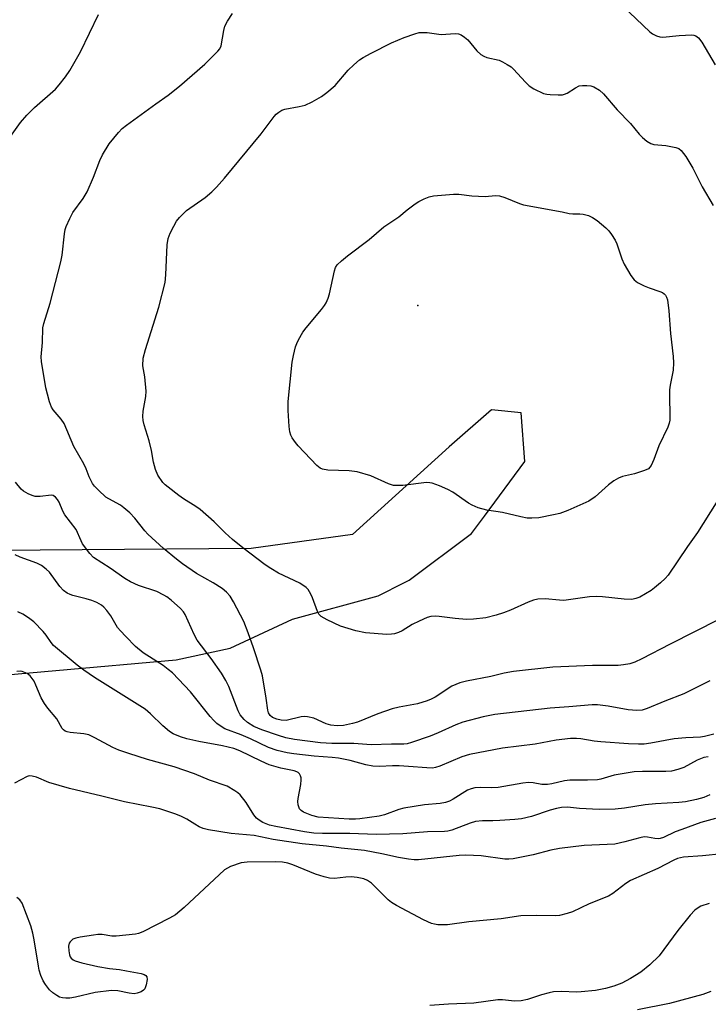
# Model space of a CAD drawing. Units: inches. Extents: x 1279765 to 1285765, y 533450 to 537451.
# Drawn here: x 1282587 to 1282767, y 534244 to 534501 of the extents above; entities that cross this region are included whole.
import ezdxf

# ---------------------------------------------------------------- set-up
doc = ezdxf.new("R2010")
doc.units = ezdxf.units.IN
doc.header["$MEASUREMENT"] = 0
for name, color, linetype in [('ELEV-Spot Elevation', 7, 'Continuous'), ('NTRL-Trees', 3, 'Continuous'), ('Undefined', 1, 'Continuous')]:
    doc.layers.add(name, color=color, linetype=linetype)

msp = doc.modelspace()

# ---------------------------------------------------------------- linework, layer by layer
at = {"layer": 'ELEV-Spot Elevation'}
msp.add_point((1282690.76, 534426.68, 422.65), dxfattribs=at)
at = {"layer": 'NTRL-Trees'}
msp.add_polyline3d([(1282564.75, 534328.56, 0), (1282627.62, 534334.06, 0), (1282641.75, 534337.13, 0), (1282658, 534344.75, 0), (1282680.37, 534350.81, 0), (1282687.3, 534354.27, 0), (1282688.5, 534354.88, 0), (1282704.75, 534367.06, 0), (1282708.13, 534371.61, 0), (1282718.72, 534385.86, 0), (1282717.73, 534398.58, 0), (1282710.02, 534399.39, 0), (1282698.91, 534389.73, 0), (1282673.67, 534366.83, 0), (1282647.21, 534363.15, 0), (1282581.02, 534362.67, 0)], dxfattribs=at)
at = {"layer": 'Undefined'}
for points, elevation in [([(1282744.2, 534504.89), (1282751.32, 534498.16), (1282752.03, 534497.64), (1282753.08, 534497.09), (1282753.9, 534496.8), (1282754.73, 534496.71), (1282759.01, 534497.2), (1282762.27, 534497.34), (1282762.83, 534497.27), (1282763.31, 534497.11), (1282764.06, 534496.57), (1282764.87, 534495.46), (1282768.34, 534489.54)], 418), ([(1282583.99, 534470.18), (1282587, 534474.41), (1282588.66, 534476.35), (1282590.63, 534478.39), (1282596.13, 534483.18), (1282597.1, 534484.27), (1282598.73, 534486.34), (1282599.85, 534488.06), (1282602.66, 534492.94), (1282607.38, 534502.67)], 416), ([(1282769.32, 534344.65), (1282756.6, 534338.23), (1282749.26, 534334.35), (1282747.44, 534333.51), (1282746.12, 534333.07), (1282744.46, 534332.76), (1282743.06, 534332.64), (1282736.37, 534332.61), (1282725.99, 534332.22), (1282715.73, 534331.01), (1282713.25, 534330.62), (1282709.83, 534329.73), (1282703.43, 534328.49), (1282701.75, 534328.05), (1282699.65, 534327.23), (1282695.25, 534324.35), (1282694.24, 534323.8), (1282693.15, 534323.35), (1282690.67, 534322.61), (1282685.84, 534321.75), (1282684.03, 534321.32), (1282680.33, 534319.97), (1282675.02, 534317.83), (1282673.66, 534317.44), (1282671.37, 534316.98), (1282669.64, 534316.85), (1282668, 534316.99), (1282666.78, 534317.42), (1282663.57, 534318.89), (1282661.93, 534319.22), (1282661.11, 534319.26), (1282660.26, 534319.18), (1282656.33, 534318.29), (1282655.05, 534318.33), (1282653.89, 534318.62), (1282652.81, 534319.07), (1282652.18, 534319.57), (1282651.78, 534320.21), (1282651.59, 534320.96), (1282651.16, 534324.07), (1282650.14, 534329.96), (1282649.75, 534331.38), (1282647.83, 534337.25), (1282646.44, 534341.18), (1282645.29, 534344.07), (1282642.65, 534349.25), (1282641.73, 534350.72), (1282640.76, 534351.79), (1282639.68, 534352.69), (1282637.33, 534354.17), (1282632.91, 534356.68), (1282629.29, 534359.15), (1282627.71, 534360.36), (1282624.32, 534363.19), (1282620.28, 534366.93), (1282619.5, 534367.76), (1282616.85, 534371.1), (1282615.5, 534372.53), (1282613.99, 534373.83), (1282613.08, 534374.51), (1282610.04, 534376.12), (1282609.31, 534376.59), (1282607.36, 534378.41), (1282606.34, 534379.48), (1282605.83, 534380.17), (1282604.95, 534381.89), (1282604.12, 534384.03), (1282603.52, 534385.33), (1282600.95, 534389.83), (1282598.38, 534395.82), (1282597.6, 534397), (1282595.48, 534399.38), (1282595.07, 534400.13), (1282594.58, 534401.49), (1282594, 534403.45), (1282593.6, 534405.14), (1282592.46, 534412.05), (1282592.43, 534413.2), (1282592.74, 534417.02), (1282592.85, 534420.84), (1282593.1, 534421.97), (1282594.71, 534427.29), (1282597.56, 534438.09), (1282597.86, 534439.84), (1282598.47, 534445.38), (1282598.67, 534446.49), (1282598.93, 534447.3), (1282599.85, 534449.41), (1282600.64, 534450.95), (1282603.32, 534454.56), (1282604.36, 534456.31), (1282606.03, 534460.18), (1282607.67, 534464.5), (1282608.42, 534466.03), (1282610.17, 534468.91), (1282612.57, 534471.84), (1282613.56, 534472.89), (1282614.64, 534473.78), (1282622.33, 534479.32), (1282625.55, 534481.55), (1282628.55, 534483.94), (1282635.09, 534489.73), (1282638.56, 534493.09), (1282639.04, 534493.73), (1282639.36, 534494.49), (1282640.07, 534498.51), (1282640.37, 534499.62), (1282641.05, 534500.93), (1282642.37, 534502.92)], 418), ([(1282768.68, 534375.14), (1282763.81, 534367.35), (1282761.16, 534363.68), (1282756.09, 534356.25), (1282755.36, 534355.38), (1282754.11, 534354.19), (1282752.58, 534352.89), (1282751.64, 534352.23), (1282748.68, 534350.49), (1282747.65, 534350.1), (1282746.6, 534349.89), (1282744.59, 534349.94), (1282738.95, 534350.58), (1282737.28, 534350.68), (1282735.59, 534350.53), (1282728.9, 534349.61), (1282727.76, 534349.64), (1282724.03, 534350.01), (1282722.09, 534349.97), (1282720.97, 534349.7), (1282719.58, 534349.19), (1282714.93, 534347.09), (1282713.08, 534346.39), (1282711.2, 534345.76), (1282708.46, 534345.11), (1282705.25, 534344.71), (1282703.48, 534344.6), (1282700.52, 534344.86), (1282696.3, 534345.41), (1282695.23, 534345.47), (1282694.17, 534345.41), (1282693.16, 534345.15), (1282691.08, 534344.23), (1282689.3, 534343.32), (1282686.68, 534341.65), (1282685.68, 534341.24), (1282684.65, 534340.91), (1282683.86, 534340.76), (1282682.68, 534340.73), (1282677.05, 534341.16), (1282674.52, 534341.7), (1282670.55, 534342.91), (1282667.03, 534344.56), (1282665.5, 534345.43), (1282664.93, 534346.02), (1282664.54, 534346.75), (1282663.28, 534350.27), (1282662.83, 534351.29), (1282662.13, 534352.44), (1282661.56, 534353.01), (1282659.89, 534354.08), (1282654.33, 534356.77), (1282652.33, 534357.96), (1282650.9, 534358.95), (1282645.03, 534363.34), (1282642.36, 534365.51), (1282640.41, 534367.3), (1282637.54, 534370.1), (1282633.88, 534373.38), (1282632.8, 534374.17), (1282629.55, 534376.16), (1282628.33, 534377.01), (1282625.51, 534379.16), (1282624.73, 534379.84), (1282624.18, 534380.45), (1282622.89, 534382.31), (1282622.21, 534383.85), (1282621.68, 534385.75), (1282621.18, 534388.74), (1282620.62, 534391.33), (1282619.32, 534395.47), (1282619.05, 534396.58), (1282618.95, 534397.66), (1282619, 534399.03), (1282619.71, 534402.85), (1282619.83, 534404.3), (1282619.5, 534408.05), (1282618.96, 534410.9), (1282619.04, 534412.86), (1282619.62, 534415.17), (1282623.1, 534426.23), (1282624.74, 534432.68), (1282624.98, 534434.7), (1282625.31, 534442.48), (1282625.58, 534444.17), (1282626.07, 534445.56), (1282627.01, 534447.41), (1282627.76, 534448.69), (1282628.48, 534449.6), (1282630.35, 534451.44), (1282635.22, 534454.9), (1282636.95, 534456.36), (1282638.19, 534457.54), (1282640.3, 534459.95), (1282649.82, 534471.51), (1282653.2, 534476.02), (1282653.79, 534476.67), (1282654.46, 534477.19), (1282655.19, 534477.63), (1282655.98, 534477.95), (1282659.77, 534478.59), (1282661.31, 534479.01), (1282663.12, 534479.86), (1282665.63, 534481.24), (1282666.99, 534482.25), (1282669.12, 534484.11), (1282672.56, 534488.16), (1282674.02, 534489.52), (1282675.54, 534490.79), (1282676.51, 534491.44), (1282678.58, 534492.59), (1282683.83, 534495.26), (1282687.18, 534496.69), (1282689.99, 534497.64), (1282691.13, 534497.92), (1282692, 534497.99), (1282693.19, 534497.92), (1282696.83, 534497.42), (1282700.51, 534497.71), (1282701.32, 534497.64), (1282702.05, 534497.37), (1282702.94, 534496.75), (1282703.78, 534496.01), (1282706.18, 534493.17), (1282707.22, 534492.19), (1282707.96, 534491.77), (1282708.75, 534491.45), (1282712.01, 534490.69), (1282712.82, 534490.34), (1282714.11, 534489.61), (1282715.1, 534488.96), (1282715.75, 534488.4), (1282718.83, 534485), (1282719.83, 534484.01), (1282721.01, 534483.25), (1282723.59, 534482.06), (1282724.41, 534481.83), (1282725.29, 534481.73), (1282727.38, 534481.65), (1282728.55, 534481.71), (1282729.08, 534481.82), (1282729.77, 534482.11), (1282731.91, 534483.54), (1282732.91, 534484.01), (1282733.71, 534484.13), (1282734.83, 534484.13), (1282735.94, 534484.01), (1282736.73, 534483.77), (1282738.17, 534482.87), (1282739.25, 534481.93), (1282742.83, 534477.8), (1282746.28, 534474.19), (1282748.53, 534471.38), (1282749.38, 534470.53), (1282750.55, 534469.58), (1282751.55, 534468.97), (1282752.34, 534468.7), (1282755.52, 534468.46), (1282758.11, 534467.96), (1282758.9, 534467.67), (1282759.54, 534467.17), (1282760.72, 534465.53), (1282762.59, 534462.52), (1282764.97, 534457.69), (1282767.82, 534452.79)], 420), ([(1282766.96, 534328.64), (1282760.2, 534325.19), (1282755.2, 534323.26), (1282750.65, 534321.35), (1282749.33, 534320.96), (1282747.95, 534320.83), (1282745.65, 534321.05), (1282740.48, 534322.03), (1282737.66, 534322.32), (1282736.24, 534322.36), (1282730.15, 534321.81), (1282725.31, 534321.48), (1282710.81, 534319.79), (1282707.77, 534319.21), (1282702.53, 534317.84), (1282700.69, 534317.13), (1282696.05, 534315.02), (1282693.97, 534314.16), (1282689.1, 534312.48), (1282687.96, 534312.18), (1282687.1, 534312.08), (1282683.85, 534312.07), (1282678.55, 534311.92), (1282674.03, 534312.22), (1282668.3, 534312.23), (1282665.37, 534312.41), (1282658.55, 534313.32), (1282656.3, 534313.72), (1282654.37, 534314.3), (1282650.04, 534315.82), (1282647.96, 534316.72), (1282646.27, 534317.74), (1282645.42, 534318.47), (1282644.38, 534319.77), (1282643.85, 534320.78), (1282641.39, 534327.09), (1282640.65, 534328.66), (1282639.44, 534330.62), (1282636.81, 534334.47), (1282633.16, 534339.22), (1282632.37, 534340.71), (1282630.03, 534345.93), (1282629.56, 534346.65), (1282628.77, 534347.53), (1282626.34, 534349.64), (1282625.19, 534350.54), (1282624.44, 534351.01), (1282622.57, 534351.92), (1282617.77, 534353.51), (1282615.73, 534354.49), (1282614.25, 534355.36), (1282610.41, 534358.04), (1282606.06, 534360.84), (1282605.08, 534361.85), (1282603.22, 534364.41), (1282602.81, 534365.16), (1282601.52, 534368.13), (1282598.6, 534371.97), (1282598.07, 534372.95), (1282597.08, 534375.24), (1282596.63, 534375.95), (1282596.1, 534376.58), (1282595.48, 534377.02), (1282594.97, 534377.11), (1282592.09, 534376.79), (1282590.8, 534376.8), (1282590.02, 534376.99), (1282589.01, 534377.43), (1282587.82, 534378.13), (1282587.19, 534378.7), (1282585.72, 534380.51)], 416), ([(1282768.01, 534314.7), (1282765.62, 534314.08), (1282764.51, 534313.93), (1282760.75, 534313.73), (1282757.66, 534313.46), (1282751.62, 534312.34), (1282749.84, 534312.11), (1282748.37, 534312.08), (1282745.71, 534312.19), (1282738.51, 534312.65), (1282736.76, 534312.85), (1282733.27, 534313.46), (1282732.19, 534313.56), (1282730.59, 534313.53), (1282726.88, 534313.11), (1282721.38, 534312.05), (1282712.82, 534311), (1282704.2, 534309.35), (1282702.19, 534308.74), (1282696.47, 534306.29), (1282695.37, 534305.95), (1282694.55, 534305.82), (1282693.06, 534305.85), (1282688.3, 534306.27), (1282685.91, 534306.4), (1282684.17, 534306.42), (1282680.7, 534306.27), (1282679.01, 534306.34), (1282677.13, 534306.64), (1282673.1, 534307.83), (1282670.06, 534308.4), (1282668.39, 534308.6), (1282663.65, 534308.91), (1282658.36, 534309.53), (1282656.61, 534309.78), (1282654.02, 534310.39), (1282651.77, 534311.16), (1282647.04, 534313.43), (1282644.64, 534314.5), (1282640.37, 534316.1), (1282639.39, 534316.66), (1282638.24, 534317.49), (1282637.44, 534318.25), (1282636.53, 534319.28), (1282631.41, 534325.77), (1282626.66, 534330.67), (1282625.57, 534331.61), (1282624.21, 534332.61), (1282619.06, 534335.9), (1282617.05, 534337.62), (1282614.47, 534340.21), (1282613.09, 534341.66), (1282612.36, 534342.55), (1282610.54, 534345.56), (1282609.55, 534346.99), (1282608.79, 534347.85), (1282608.14, 534348.37), (1282606.92, 534349.06), (1282605.58, 534349.61), (1282604.18, 534350.04), (1282600.67, 534350.87), (1282599.93, 534351.13), (1282599.16, 534351.54), (1282598.26, 534352.25), (1282597.29, 534353.29), (1282594.54, 534357.01), (1282593.68, 534357.81), (1282592.51, 534358.71), (1282591.23, 534359.39), (1282586.92, 534360.94), (1282585.6, 534361.49)], 414), ([(1282766.59, 534308.76), (1282765.44, 534308.57), (1282763.71, 534307.88), (1282760.22, 534305.96), (1282758.6, 534305.42), (1282756.95, 534305.02), (1282755.5, 534304.9), (1282749.41, 534304.95), (1282747.2, 534304.85), (1282741.98, 534304), (1282738.51, 534302.95), (1282737.66, 534302.77), (1282735.03, 534302.65), (1282730.41, 534302.68), (1282729.02, 534302.45), (1282725.7, 534301.67), (1282724.58, 534301.51), (1282723.16, 534301.53), (1282720.85, 534301.93), (1282719.66, 534302.02), (1282718.19, 534301.86), (1282711.73, 534300.77), (1282710.06, 534300.67), (1282707.01, 534300.75), (1282705.66, 534300.68), (1282704.65, 534300.43), (1282703.67, 534300.03), (1282699.99, 534297.67), (1282699.02, 534297.19), (1282697.98, 534296.85), (1282696.58, 534296.6), (1282692.52, 534296.25), (1282687.11, 534295.36), (1282685.74, 534294.98), (1282682.02, 534293.61), (1282680.61, 534293.28), (1282675.59, 534292.54), (1282674.45, 534292.45), (1282672.78, 534292.46), (1282664.73, 534293.02), (1282663.05, 534293.42), (1282660.92, 534294.31), (1282660.25, 534294.78), (1282659.88, 534295.19), (1282659.63, 534295.67), (1282659.5, 534296.21), (1282659.45, 534297.08), (1282659.5, 534297.9), (1282660.19, 534301.57), (1282660.31, 534302.74), (1282660.25, 534303.3), (1282660.09, 534303.83), (1282659.83, 534304.29), (1282659.5, 534304.63), (1282659.12, 534304.84), (1282658.41, 534305.08), (1282654.99, 534305.77), (1282651.92, 534306.71), (1282649.82, 534307.63), (1282644.27, 534310.33), (1282642.67, 534310.95), (1282639.77, 534311.63), (1282633.55, 534312.77), (1282630.42, 534313.46), (1282628.74, 534313.96), (1282626.88, 534314.8), (1282625.94, 534315.42), (1282624.2, 534316.84), (1282620.96, 534320.02), (1282619.53, 534321.19), (1282606.31, 534329.45), (1282603.54, 534331.37), (1282601.77, 534332.73), (1282595.61, 534337.86), (1282594.96, 534338.61), (1282593.66, 534340.58), (1282592.9, 534341.47), (1282590.49, 534343.99), (1282589.1, 534345.07), (1282587.59, 534346.01), (1282586.27, 534346.66)], 412), ([(1282766.97, 534298.82), (1282765.4, 534298.17), (1282763.47, 534297.59), (1282760.64, 534296.97), (1282758.88, 534296.81), (1282752.79, 534296.5), (1282750.13, 534296.18), (1282744.68, 534295.33), (1282742.27, 534295.09), (1282738.11, 534295.01), (1282732.92, 534295.29), (1282729.86, 534295.58), (1282728.29, 534295.52), (1282726.94, 534295.26), (1282725.34, 534294.83), (1282720.44, 534293.15), (1282717.85, 534292.58), (1282716.03, 534292.35), (1282712.16, 534292.09), (1282710.37, 534292.01), (1282707.6, 534292.03), (1282705.78, 534291.83), (1282704.4, 534291.4), (1282699.58, 534289.58), (1282698.61, 534289.35), (1282697.73, 534289.27), (1282693.29, 534289.13), (1282686.87, 534288.68), (1282679.88, 534288.5), (1282672.97, 534288.75), (1282665.87, 534288.72), (1282663.62, 534288.85), (1282661.12, 534289.2), (1282653.65, 534290.56), (1282652, 534290.93), (1282650.26, 534291.64), (1282649.3, 534292.22), (1282648.64, 534292.73), (1282647.93, 534293.59), (1282645.96, 534296.79), (1282644.34, 534298.81), (1282643.71, 534299.39), (1282642.99, 534299.9), (1282640.94, 534301.08), (1282636.32, 534302.7), (1282632.44, 534304.31), (1282627.13, 534306.17), (1282620.18, 534308.1), (1282615.28, 534309.61), (1282612.63, 534310.53), (1282611.12, 534311.18), (1282606.4, 534313.74), (1282604.85, 534314.48), (1282603.5, 534314.78), (1282599.93, 534315.1), (1282599.16, 534315.27), (1282598.65, 534315.5), (1282598.21, 534315.83), (1282597.89, 534316.19), (1282596.5, 534318.65), (1282594.13, 534321.48), (1282593.28, 534322.68), (1282592.4, 534324.2), (1282591.03, 534327.5), (1282590.52, 534328.55), (1282589.56, 534329.88), (1282588.7, 534330.52), (1282587.45, 534331.03), (1282586.9, 534331.11), (1282586.05, 534331.07)], 410), ([(1282768.45, 534292.69), (1282764.68, 534291.59), (1282759.65, 534289.82), (1282757.98, 534289.18), (1282754.93, 534287.73), (1282754.02, 534287.44), (1282753.5, 534287.38), (1282752.63, 534287.41), (1282750.68, 534287.79), (1282749.8, 534287.83), (1282748.72, 534287.64), (1282744.8, 534286.52), (1282742.22, 534285.98), (1282740.17, 534285.82), (1282734.2, 534285.57), (1282727.72, 534284.84), (1282725.43, 534284.39), (1282720.88, 534283.14), (1282715.63, 534282.09), (1282714.53, 534282), (1282713.44, 534282.03), (1282707.24, 534282.94), (1282703.25, 534283.07), (1282701.55, 534282.98), (1282690.92, 534281.88), (1282689.75, 534281.86), (1282688.31, 534282.03), (1282685.72, 534282.45), (1282681.3, 534283.45), (1282676.78, 534284.29), (1282670.72, 534284.93), (1282666.9, 534285.43), (1282660.57, 534286.03), (1282652.99, 534287.15), (1282648, 534288.25), (1282642, 534288.72), (1282636.04, 534289.68), (1282634.7, 534290.06), (1282633.67, 534290.47), (1282632.48, 534291.16), (1282630.43, 534292.49), (1282628.88, 534293.26), (1282627.25, 534293.88), (1282623.34, 534295.14), (1282621.33, 534295.64), (1282614.19, 534297.03), (1282608.27, 534298.51), (1282599.75, 534300.49), (1282594.42, 534302.06), (1282591.17, 534303.41), (1282590.08, 534303.73), (1282589.27, 534303.76), (1282588.75, 534303.62), (1282585.41, 534301.87)], 408), ([(1282770.22, 534283.42), (1282765.09, 534282.91), (1282760.12, 534282.54), (1282758.56, 534282.23), (1282757.58, 534281.79), (1282753.43, 534279.56), (1282746.26, 534276.46), (1282745.05, 534275.68), (1282741.65, 534273.06), (1282740.49, 534272.36), (1282735.52, 534270.33), (1282731.11, 534268.29), (1282729.76, 534267.81), (1282727.76, 534267.35), (1282726.6, 534267.21), (1282721.6, 534267.34), (1282717.65, 534267.25), (1282712.52, 534266.43), (1282704.05, 534265.62), (1282698.46, 534264.84), (1282695.94, 534264.9), (1282695.11, 534265.01), (1282694.31, 534265.24), (1282692.23, 534266.22), (1282685.16, 534269.94), (1282683.89, 534270.68), (1282682.96, 534271.39), (1282678.66, 534275.76), (1282677.64, 534276.45), (1282676.61, 534276.86), (1282674.92, 534277.26), (1282673.31, 534277.4), (1282671.96, 534277.34), (1282668.97, 534276.96), (1282667.67, 534277.05), (1282666.25, 534277.42), (1282664.02, 534278.15), (1282658.14, 534280.58), (1282656.79, 534280.97), (1282655.42, 534281.23), (1282653.67, 534281.32), (1282646.17, 534281.21), (1282644.6, 534281.05), (1282641.82, 534280.08), (1282641.02, 534279.7), (1282640.3, 534279.22), (1282629.73, 534269.38), (1282627.45, 534267.49), (1282625.93, 534266.62), (1282618.9, 534263.04), (1282617.83, 534262.61), (1282616.98, 534262.42), (1282611.99, 534261.88), (1282610.82, 534261.88), (1282608.3, 534262.32), (1282607.19, 534262.31), (1282606.03, 534262.18), (1282602.56, 534261.66), (1282601.43, 534261.42), (1282600.69, 534261.1), (1282599.95, 534260.45), (1282599.7, 534260.05), (1282599.54, 534259.27), (1282599.58, 534258.12), (1282599.77, 534257.01), (1282599.98, 534256.51), (1282600.25, 534256.16), (1282600.78, 534255.74), (1282601.25, 534255.51), (1282603.04, 534254.96), (1282607.19, 534254.01), (1282610.21, 534253.47), (1282612.87, 534253.17), (1282614.64, 534252.87), (1282618.49, 534252.14), (1282619.29, 534251.91), (1282619.72, 534251.67), (1282619.97, 534251.32), (1282620.03, 534250.6), (1282619.81, 534249.21), (1282619.44, 534248.17), (1282619.12, 534247.78), (1282618.47, 534247.38), (1282617.45, 534247.01), (1282616.67, 534246.88), (1282615.38, 534246.99), (1282612.39, 534247.68), (1282610.79, 534247.75), (1282606.53, 534247.16), (1282601.38, 534245.97), (1282599.89, 534245.76), (1282598.82, 534245.71), (1282598, 534245.8), (1282597.21, 534246.02), (1282596.44, 534246.43), (1282595.47, 534247.12), (1282594.6, 534247.92), (1282593.52, 534249.27), (1282592.91, 534250.25), (1282592.34, 534251.61), (1282591.91, 534253.03), (1282591.68, 534254.07), (1282590.6, 534260.94), (1282590.25, 534262.67), (1282589.65, 534264.62), (1282587.47, 534270.52), (1282586.86, 534271.4), (1282586, 534272.03)], 406), ([(1282766.78, 534270.45), (1282764.68, 534269.77), (1282763.95, 534269.36), (1282763.05, 534268.69), (1282761.87, 534267.44), (1282758.59, 534263.4), (1282753.78, 534256.81), (1282751.32, 534254.44), (1282748.96, 534252.51), (1282746.28, 534250.82), (1282743.97, 534249.68), (1282741.93, 534248.84), (1282739.71, 534248.24), (1282737.17, 534247.72), (1282733.43, 534247.34), (1282732.26, 534247.32), (1282728.18, 534247.47), (1282726.19, 534247.39), (1282725.03, 534247.15), (1282723.02, 534246.58), (1282719.39, 534245.34), (1282717.7, 534245.02), (1282715.99, 534244.93), (1282712.87, 534245.3), (1282711.61, 534245.3), (1282705.35, 534244.4), (1282698.79, 534244.12), (1282693.91, 534243.78)], 404), ([(1282767.29, 534247.46), (1282765.15, 534246.68), (1282756.43, 534244.36), (1282748.07, 534242.66)], 402)]:
    msp.add_lwpolyline(points, dxfattribs=dict(at, elevation=elevation))
at = {"layer": 'Undefined', "elevation": 422}
msp.add_lwpolyline([(1282708.33, 534455.15), (1282711.04, 534455.38), (1282712.1, 534455.28), (1282713.45, 534454.86), (1282717.27, 534453.29), (1282718.37, 534452.97), (1282728.45, 534451.13), (1282730.26, 534450.71), (1282731.23, 534450.61), (1282733.08, 534450.6), (1282733.89, 534450.52), (1282735.33, 534450.14), (1282736.39, 534449.66), (1282737.57, 534448.81), (1282739.83, 534446.96), (1282740.65, 534446.13), (1282741.33, 534445.19), (1282742.26, 534443.7), (1282742.72, 534442.76), (1282744.05, 534438.8), (1282744.61, 534437.44), (1282746.37, 534434.5), (1282747.21, 534433.38), (1282748.07, 534432.7), (1282749.8, 534431.81), (1282751.12, 534431.27), (1282753.89, 534430.35), (1282754.65, 534430.01), (1282755.09, 534429.7), (1282755.41, 534429.31), (1282755.65, 534428.85), (1282755.91, 534428.09), (1282756.25, 534425.29), (1282756.68, 534419.33), (1282757.42, 534413.32), (1282757.54, 534411.64), (1282757.38, 534409.76), (1282756.61, 534405.83), (1282756.45, 534404.61), (1282756.43, 534402.88), (1282756.58, 534397.9), (1282756.54, 534396.73), (1282756.39, 534395.93), (1282756.02, 534394.88), (1282753.67, 534389.98), (1282752.36, 534386.46), (1282751.66, 534384.85), (1282751.35, 534384.38), (1282750.96, 534384.02), (1282749.93, 534383.52), (1282747.36, 534382.72), (1282744.19, 534381.98), (1282743.11, 534381.57), (1282741.92, 534380.82), (1282740.54, 534379.8), (1282737.04, 534376.68), (1282735.43, 534375.57), (1282733.87, 534374.81), (1282729.9, 534373.06), (1282727.81, 534372.36), (1282726.2, 534371.93), (1282722.3, 534371.22), (1282720.51, 534371.1), (1282719.33, 534371.13), (1282717.64, 534371.43), (1282712.82, 534372.55), (1282708.77, 534373.15), (1282706.54, 534373.82), (1282704.93, 534374.47), (1282703.94, 534375.06), (1282699.84, 534377.85), (1282698.61, 534378.61), (1282696.43, 534379.56), (1282694.47, 534380.25), (1282693.91, 534380.37), (1282693.04, 534380.39), (1282686.85, 534379.65), (1282685.48, 534379.59), (1282684.42, 534379.65), (1282683.05, 534380.06), (1282678.46, 534382.14), (1282674.88, 534383.19), (1282672.85, 534383.43), (1282667.24, 534383.64), (1282665.87, 534383.86), (1282665.23, 534384.15), (1282664.37, 534384.84), (1282659.49, 534390.01), (1282658.76, 534390.88), (1282657.97, 534392.07), (1282657.59, 534392.82), (1282657.35, 534393.63), (1282657.18, 534395.08), (1282656.91, 534399.21), (1282656.9, 534401.56), (1282657.93, 534411.85), (1282658.26, 534413.59), (1282658.83, 534415.87), (1282659.11, 534416.71), (1282659.57, 534417.72), (1282660.68, 534419.66), (1282661.59, 534420.83), (1282665.62, 534425.58), (1282666.41, 534426.63), (1282666.81, 534427.32), (1282667.33, 534428.59), (1282667.65, 534429.67), (1282668.97, 534435.73), (1282669.25, 534436.54), (1282669.72, 534437.25), (1282670.77, 534438.28), (1282672.37, 534439.63), (1282678.05, 534443.88), (1282681.84, 534447.23), (1282685.75, 534449.81), (1282687.94, 534451.63), (1282690.05, 534453.17), (1282691.03, 534453.81), (1282692.36, 534454.48), (1282693.74, 534455.05), (1282694.87, 534455.32), (1282700.03, 534455.71), (1282701.46, 534455.71), (1282704.86, 534455.33)], close=True, dxfattribs=at)

doc.saveas('drawing.dxf')
